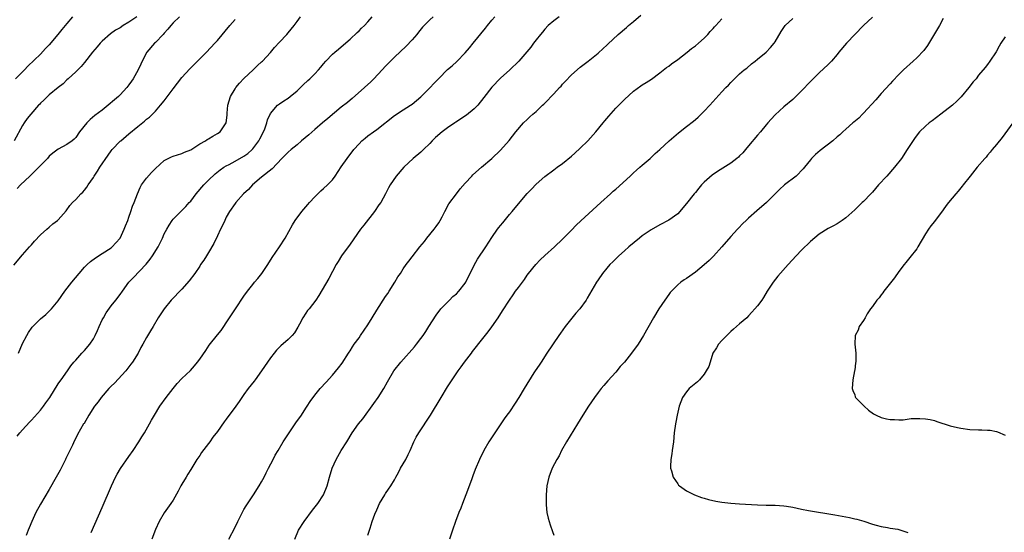
# Model space of a CAD drawing. Units: inches. Extents: x 2610000 to 2613000, y 1476000 to 1479000.
# Drawn here: x 2612574 to 2612797, y 1477565 to 1477680 of the extents above; entities that cross this region are included whole.
import ezdxf

# ---------------------------------------------------------------- set-up
doc = ezdxf.new("R2010")
doc.units = ezdxf.units.IN
doc.header["$MEASUREMENT"] = 0
doc.layers.add('LD26101476_10ft', color=73, linetype='Continuous')

msp = doc.modelspace()

# ---------------------------------------------------------------- linework, layer by layer
at = {"layer": 'LD26101476_10ft'}
for points, elevation in [([(2612573, 1477624.91), (2612575, 1477627.23), (2612576.58, 1477629), (2612577, 1477629.5), (2612577.7, 1477630.3), (2612579, 1477631.71), (2612580.48, 1477633), (2612581, 1477633.49), (2612581.82, 1477634.18), (2612582.85, 1477635), (2612583, 1477635.15), (2612584.81, 1477637.19), (2612585.68, 1477638.32), (2612586.24, 1477639), (2612587, 1477639.74), (2612588.14, 1477641), (2612588.6, 1477641.4), (2612589, 1477641.85), (2612589.51, 1477642.49), (2612589.82, 1477643), (2612591, 1477644.72), (2612591.16, 1477645), (2612591.89, 1477646.11), (2612592.44, 1477647), (2612594.3, 1477649.7), (2612595, 1477650.69), (2612595.24, 1477651), (2612597, 1477652.86), (2612597.15, 1477653), (2612599, 1477654.56), (2612601, 1477656.19), (2612602.56, 1477657.44), (2612603, 1477657.83), (2612603.65, 1477658.35), (2612604.35, 1477659), (2612605, 1477659.68), (2612606.17, 1477661), (2612607, 1477662.04), (2612607.42, 1477662.58), (2612609, 1477664.71), (2612610, 1477666), (2612611, 1477667.24), (2612612.76, 1477669.24), (2612614.51, 1477671), (2612615, 1477671.52), (2612616.54, 1477673), (2612618.46, 1477675), (2612619, 1477675.61), (2612621.82, 1477679), (2612623, 1477680.35)], 10600), ([(2612600.77, 1477681), (2612599, 1477679.77), (2612597.74, 1477679), (2612597, 1477678.52), (2612596.01, 1477677.99), (2612594.87, 1477677.13), (2612593, 1477675.49), (2612592.51, 1477675), (2612591.82, 1477674.18), (2612590.77, 1477673), (2612589, 1477670.69), (2612588.25, 1477669.75), (2612587, 1477668.55), (2612585.3, 1477667), (2612585, 1477666.75), (2612584.13, 1477665.87), (2612583, 1477665.01), (2612581, 1477663.33), (2612580.64, 1477663), (2612579.81, 1477662.19), (2612579, 1477661.46), (2612578.79, 1477661.21), (2612578.57, 1477661), (2612576.82, 1477659), (2612576.01, 1477657.99), (2612575.34, 1477657), (2612575, 1477656.43), (2612573.12, 1477653)], 10620), ([(2612586.24, 1477681), (2612585, 1477679.48), (2612584.63, 1477679), (2612583.87, 1477678.13), (2612582.98, 1477677), (2612581, 1477674.68), (2612580.18, 1477673.82), (2612579, 1477672.53), (2612576.18, 1477669.82), (2612575.45, 1477669), (2612575, 1477668.54), (2612573.36, 1477667)], 10630), ([(2612610.44, 1477681), (2612609, 1477679.62), (2612608.45, 1477679), (2612607.84, 1477678.16), (2612607, 1477677.32), (2612606.72, 1477677), (2612605, 1477675.16), (2612604.82, 1477675), (2612603.09, 1477673), (2612602.01, 1477671), (2612601.68, 1477670.32), (2612601.09, 1477669), (2612599.97, 1477667), (2612599.59, 1477666.41), (2612599, 1477665.61), (2612598.52, 1477665), (2612597, 1477663.35), (2612596.64, 1477663), (2612595.78, 1477662.22), (2612594.34, 1477661), (2612593, 1477659.93), (2612591.34, 1477658.66), (2612590.24, 1477657.76), (2612589.48, 1477657), (2612587.88, 1477655), (2612587, 1477653.7), (2612586.65, 1477653.35), (2612586.19, 1477653), (2612585, 1477652.17), (2612583, 1477651.11), (2612581.82, 1477650.18), (2612581, 1477649.48), (2612580.58, 1477649), (2612579, 1477647.37), (2612578.66, 1477647), (2612577.84, 1477646.16), (2612577, 1477645.37), (2612576.63, 1477645), (2612574.53, 1477643), (2612573.77, 1477642.23)], 10610), ([(2612573.78, 1477586.22), (2612574.38, 1477587), (2612575, 1477587.66), (2612576.56, 1477589.44), (2612577, 1477589.88), (2612579, 1477592.15), (2612579.72, 1477593), (2612580.24, 1477593.76), (2612581.11, 1477595), (2612583, 1477598.07), (2612583.37, 1477598.63), (2612583.7, 1477599), (2612585.14, 1477601), (2612585.9, 1477602.1), (2612586.57, 1477603), (2612587, 1477603.45), (2612588.38, 1477605), (2612589, 1477605.58), (2612590.17, 1477607), (2612591, 1477608.23), (2612591.4, 1477609), (2612591.91, 1477610.09), (2612592.27, 1477611), (2612593, 1477612.5), (2612593.26, 1477613), (2612593.9, 1477614.1), (2612595, 1477615.68), (2612596.06, 1477617), (2612597, 1477618.22), (2612597.55, 1477619), (2612599.03, 1477621), (2612599.96, 1477622.04), (2612602.88, 1477625.12), (2612603.8, 1477626.2), (2612604.37, 1477627), (2612605.62, 1477629), (2612606.6, 1477631), (2612607, 1477631.93), (2612607.57, 1477633), (2612608.09, 1477633.91), (2612608.81, 1477635), (2612609, 1477635.24), (2612610.74, 1477637), (2612611, 1477637.23), (2612611.89, 1477638.11), (2612612.64, 1477639), (2612613, 1477639.37), (2612614.19, 1477641), (2612615.93, 1477643), (2612617, 1477644.05), (2612618.51, 1477645.49), (2612619.6, 1477646.4), (2612620.47, 1477647), (2612621, 1477647.33), (2612621.65, 1477647.65), (2612623, 1477648.37), (2612625, 1477649.5), (2612625.86, 1477650.14), (2612626.83, 1477651), (2612627, 1477651.18), (2612628.34, 1477653), (2612628.56, 1477653.44), (2612629.39, 1477655), (2612629.69, 1477655.69), (2612630.15, 1477657), (2612630.3, 1477657.7), (2612631, 1477659.17), (2612632.6, 1477661), (2612633, 1477661.35), (2612634.02, 1477661.98), (2612635, 1477662.64), (2612635.47, 1477663), (2612637, 1477664.25), (2612637.8, 1477665), (2612638.4, 1477665.6), (2612639.43, 1477666.57), (2612639.91, 1477667), (2612641, 1477668.1), (2612641.85, 1477669), (2612642.39, 1477669.61), (2612643, 1477670.38), (2612643.53, 1477671), (2612645, 1477672.53), (2612645.53, 1477673), (2612646.34, 1477673.66), (2612647, 1477674.17), (2612649, 1477675.93), (2612650.56, 1477677.44), (2612651, 1477677.83), (2612651.58, 1477678.42), (2612652.21, 1477679), (2612653, 1477679.86), (2612653.96, 1477681)], 10580), ([(2612574.04, 1477605), (2612575, 1477607.16), (2612575.93, 1477609), (2612576.31, 1477609.69), (2612577.13, 1477610.87), (2612579, 1477612.73), (2612580.23, 1477613.77), (2612581, 1477614.49), (2612581.51, 1477615), (2612583, 1477616.85), (2612584.56, 1477619), (2612586.12, 1477621), (2612587.75, 1477623), (2612589, 1477624.44), (2612589.56, 1477625), (2612590.32, 1477625.68), (2612591.46, 1477626.54), (2612593, 1477627.48), (2612595, 1477628.8), (2612595.24, 1477629), (2612596.09, 1477629.91), (2612597, 1477630.97), (2612597.96, 1477633), (2612598.22, 1477633.78), (2612598.74, 1477635), (2612599, 1477635.69), (2612599.47, 1477637), (2612599.83, 1477638.17), (2612600.19, 1477639), (2612600.94, 1477641), (2612601.55, 1477642.45), (2612601.88, 1477643), (2612603, 1477644.5), (2612604.15, 1477645.85), (2612605, 1477646.75), (2612607, 1477648.55), (2612607.88, 1477649), (2612608.65, 1477649.35), (2612609, 1477649.53), (2612611, 1477650.11), (2612611.56, 1477650.44), (2612613, 1477650.97), (2612615, 1477652.26), (2612616.35, 1477653), (2612616.73, 1477653.27), (2612617, 1477653.4), (2612617.97, 1477654.03), (2612619, 1477654.59), (2612619.66, 1477655), (2612621.01, 1477657), (2612621.21, 1477658.79), (2612621.21, 1477659.21), (2612621.35, 1477661), (2612621.93, 1477663), (2612623, 1477664.75), (2612623.17, 1477665), (2612624, 1477666), (2612625, 1477667.03), (2612627.06, 1477669), (2612628.04, 1477669.96), (2612629, 1477670.79), (2612629.21, 1477671), (2612631, 1477672.9), (2612631.94, 1477674.06), (2612633, 1477675.23), (2612634.68, 1477677), (2612635, 1477677.38), (2612636.32, 1477679), (2612637, 1477679.92), (2612637.76, 1477681)], 10590), ([(2612667.73, 1477681), (2612667, 1477680.31), (2612665.38, 1477678.62), (2612664.46, 1477677.54), (2612664.04, 1477677), (2612663, 1477675.78), (2612661.65, 1477674.35), (2612659, 1477671.86), (2612657, 1477669.83), (2612656.25, 1477669), (2612654.35, 1477667), (2612653.67, 1477666.33), (2612652.27, 1477665), (2612649.49, 1477662.51), (2612649, 1477662.13), (2612648.38, 1477661.62), (2612647, 1477660.55), (2612643.96, 1477658.04), (2612642.75, 1477657), (2612641, 1477655.56), (2612639.65, 1477654.35), (2612638.03, 1477653), (2612637, 1477652.09), (2612635.66, 1477651), (2612635, 1477650.4), (2612634.3, 1477649.7), (2612633.54, 1477649), (2612631.35, 1477646.65), (2612629, 1477644.75), (2612626.92, 1477643), (2612626.01, 1477641.99), (2612624.91, 1477641), (2612623.14, 1477639), (2612623, 1477638.83), (2612621.75, 1477637), (2612621, 1477635.71), (2612620.65, 1477635), (2612620.18, 1477633.82), (2612619.74, 1477633), (2612619, 1477631.49), (2612618.22, 1477629.78), (2612617, 1477627.76), (2612616.52, 1477627), (2612615.97, 1477626.03), (2612615.22, 1477625), (2612615, 1477624.66), (2612613.87, 1477623), (2612612.64, 1477621.36), (2612611, 1477619.49), (2612608.58, 1477617), (2612606.94, 1477615), (2612605.65, 1477613), (2612604.48, 1477611), (2612603.92, 1477610.08), (2612603, 1477608.51), (2612602.15, 1477607), (2612601.72, 1477606.28), (2612601.09, 1477605), (2612599.86, 1477603), (2612599.48, 1477602.52), (2612598.34, 1477601), (2612595.75, 1477598.25), (2612595, 1477597.55), (2612594.46, 1477597), (2612592.71, 1477595), (2612592.03, 1477593.97), (2612591.23, 1477593), (2612589.93, 1477591), (2612588.87, 1477589.13), (2612588.77, 1477589), (2612587.41, 1477586.59), (2612587, 1477585.77), (2612586.73, 1477585.27), (2612586.25, 1477584.25), (2612585.42, 1477582.58), (2612584.78, 1477581.22), (2612584.69, 1477581), (2612583.45, 1477578.55), (2612582.59, 1477577), (2612581, 1477574.22), (2612579, 1477570.89), (2612577.97, 1477569), (2612577.05, 1477567), (2612576.47, 1477565.53), (2612576.24, 1477565), (2612575.77, 1477563.77)], 10570), ([(2612590.52, 1477564.52), (2612593, 1477570.16), (2612595.08, 1477575), (2612596, 1477577), (2612596.33, 1477577.67), (2612597.08, 1477578.92), (2612599, 1477581.63), (2612599.95, 1477583), (2612601.29, 1477585), (2612601.93, 1477586.07), (2612602.57, 1477587), (2612603.7, 1477589), (2612604.15, 1477589.85), (2612604.8, 1477591), (2612606.02, 1477593), (2612607.46, 1477595), (2612608.98, 1477597.02), (2612609.88, 1477598.12), (2612611, 1477599.29), (2612612.9, 1477601.1), (2612613.83, 1477602.17), (2612614.52, 1477603), (2612615, 1477603.61), (2612616.38, 1477605.62), (2612617.18, 1477606.82), (2612619, 1477609.14), (2612619.85, 1477610.15), (2612620.44, 1477611), (2612621, 1477611.83), (2612623.08, 1477615), (2612625, 1477617.84), (2612625.83, 1477619), (2612627, 1477620.5), (2612627.4, 1477621), (2612628.15, 1477621.85), (2612629.06, 1477623), (2612630.42, 1477625), (2612631.41, 1477626.59), (2612633.06, 1477629), (2612634.35, 1477631), (2612635.99, 1477634.01), (2612636.61, 1477635), (2612638.08, 1477637), (2612639.4, 1477638.6), (2612639.8, 1477639), (2612641, 1477640.31), (2612641.72, 1477641), (2612642.36, 1477641.64), (2612643, 1477642.17), (2612643.87, 1477643), (2612645, 1477644.19), (2612645.59, 1477645), (2612647, 1477647.06), (2612648.3, 1477649), (2612649.8, 1477651), (2612651, 1477652.32), (2612651.67, 1477653), (2612652.4, 1477653.6), (2612653, 1477654.07), (2612654.26, 1477655), (2612655, 1477655.52), (2612659, 1477658.67), (2612661, 1477659.98), (2612662.65, 1477661), (2612663, 1477661.24), (2612665, 1477662.88), (2612667, 1477664.94), (2612668, 1477666), (2612669, 1477667.08), (2612671, 1477669.05), (2612672.06, 1477669.94), (2612673.12, 1477670.88), (2612675, 1477672.86), (2612675.99, 1477674.01), (2612676.79, 1477675), (2612679.61, 1477678.39), (2612680.06, 1477679), (2612681, 1477680.22), (2612681.67, 1477681)], 10560), ([(2612696.2, 1477681), (2612695, 1477680.11), (2612693.77, 1477679), (2612693, 1477678.21), (2612692.46, 1477677.54), (2612691.98, 1477677), (2612691, 1477675.78), (2612690.41, 1477675), (2612689.84, 1477674.16), (2612688.94, 1477673.06), (2612687.13, 1477671), (2612685.1, 1477669), (2612683, 1477667.14), (2612681, 1477665.1), (2612679.23, 1477662.77), (2612677.83, 1477661), (2612677, 1477660.16), (2612675.26, 1477658.74), (2612672.85, 1477657.15), (2612672.65, 1477657), (2612671, 1477655.88), (2612669.8, 1477655), (2612668.27, 1477653.73), (2612667.55, 1477653), (2612667, 1477652.39), (2612665.57, 1477651), (2612665.29, 1477650.71), (2612665, 1477650.44), (2612663.23, 1477649), (2612661.15, 1477647), (2612659.4, 1477645), (2612658.03, 1477643), (2612657.67, 1477642.33), (2612657.01, 1477641), (2612655.9, 1477639), (2612655.51, 1477638.49), (2612654.47, 1477637), (2612652.06, 1477633.94), (2612651.34, 1477633), (2612649, 1477629.63), (2612647.08, 1477627), (2612646.26, 1477625.74), (2612645.84, 1477625), (2612645, 1477623.45), (2612644.15, 1477621.85), (2612641.94, 1477618.06), (2612641.22, 1477617), (2612639.72, 1477615), (2612639.39, 1477614.61), (2612639, 1477614.06), (2612638.32, 1477613), (2612637.56, 1477611.56), (2612637.16, 1477610.84), (2612636.4, 1477609.6), (2612635.93, 1477609), (2612635, 1477608.06), (2612633.34, 1477606.66), (2612633, 1477606.32), (2612632.34, 1477605.66), (2612631.83, 1477605), (2612631, 1477603.92), (2612629, 1477601.03), (2612627.51, 1477599), (2612627.31, 1477598.69), (2612625.95, 1477597), (2612625, 1477595.64), (2612624.53, 1477595), (2612623.91, 1477594.09), (2612623.2, 1477593), (2612621, 1477590.08), (2612620.5, 1477589.5), (2612619, 1477587.31), (2612617.99, 1477586.01), (2612617.29, 1477585), (2612617, 1477584.61), (2612615.43, 1477582.57), (2612615, 1477581.91), (2612614.38, 1477581), (2612613, 1477578.72), (2612612.33, 1477577.67), (2612611.92, 1477577), (2612611, 1477575.37), (2612610.77, 1477575), (2612610.16, 1477573.84), (2612609, 1477571.77), (2612608.5, 1477571), (2612607, 1477568.95), (2612605.88, 1477567), (2612605, 1477565.14), (2612604.18, 1477563)], 10550), ([(2612621.56, 1477563), (2612623, 1477565.72), (2612623.62, 1477567), (2612624.29, 1477568.29), (2612624.75, 1477569.25), (2612625, 1477569.65), (2612625.48, 1477570.52), (2612627.16, 1477573), (2612628.46, 1477575), (2612629, 1477575.95), (2612629.56, 1477577), (2612630.05, 1477577.95), (2612630.56, 1477579), (2612631.59, 1477581), (2612632.08, 1477581.92), (2612632.7, 1477583), (2612633.89, 1477585), (2612635.19, 1477587), (2612636.74, 1477589.26), (2612637.98, 1477591), (2612639, 1477592.57), (2612639.3, 1477593), (2612639.95, 1477594.05), (2612641, 1477595.51), (2612642.24, 1477597), (2612643.56, 1477598.44), (2612645, 1477600.03), (2612646.35, 1477601.65), (2612647.23, 1477602.77), (2612648.66, 1477605), (2612648.78, 1477605.22), (2612649, 1477605.53), (2612649.55, 1477606.45), (2612649.92, 1477607), (2612651, 1477608.48), (2612651.37, 1477609), (2612653, 1477611.42), (2612653.98, 1477613), (2612655, 1477614.73), (2612657, 1477617.78), (2612657.5, 1477618.5), (2612657.83, 1477619), (2612659.08, 1477621), (2612659.79, 1477622.21), (2612660.35, 1477623), (2612661, 1477624.05), (2612661.66, 1477625), (2612662.22, 1477625.78), (2612663, 1477626.74), (2612664.75, 1477629), (2612665.76, 1477630.24), (2612666.33, 1477631), (2612667.99, 1477633), (2612668.41, 1477633.59), (2612669, 1477634.42), (2612669.37, 1477635), (2612669.76, 1477635.76), (2612670.37, 1477637), (2612671.27, 1477638.73), (2612673, 1477641), (2612673.88, 1477642.12), (2612675, 1477643.43), (2612676.48, 1477645), (2612676.75, 1477645.25), (2612678.68, 1477647), (2612681, 1477649), (2612683, 1477650.84), (2612684.93, 1477653.07), (2612686.41, 1477655), (2612688.18, 1477657), (2612689, 1477657.82), (2612689.63, 1477658.37), (2612690.27, 1477659), (2612691, 1477659.62), (2612692.46, 1477661), (2612692.75, 1477661.25), (2612693, 1477661.5), (2612695, 1477663.57), (2612696.33, 1477665), (2612696.65, 1477665.35), (2612697, 1477665.78), (2612697.61, 1477666.39), (2612699, 1477667.85), (2612701, 1477669.6), (2612702.79, 1477671), (2612705, 1477672.78), (2612706.19, 1477673.81), (2612707, 1477674.55), (2612707.22, 1477674.78), (2612709.56, 1477677), (2612711.4, 1477678.6), (2612711.91, 1477679), (2612713, 1477679.89), (2612714.66, 1477681.34)], 10540), ([(2612636.48, 1477563), (2612637.35, 1477565), (2612638.6, 1477567), (2612640.5, 1477569.5), (2612641.68, 1477571), (2612642.97, 1477573), (2612643.79, 1477575), (2612644.35, 1477577), (2612644.96, 1477579), (2612645.84, 1477581), (2612646.98, 1477583), (2612648.22, 1477585), (2612649.49, 1477587), (2612650.92, 1477589), (2612651.83, 1477590.17), (2612654.37, 1477593.63), (2612655.33, 1477595), (2612656.63, 1477597), (2612657.46, 1477598.54), (2612658.9, 1477601), (2612660.45, 1477603), (2612663.55, 1477606.45), (2612664, 1477607), (2612665, 1477608.31), (2612665.51, 1477609), (2612666.08, 1477609.92), (2612666.8, 1477611), (2612668.4, 1477613.6), (2612669.49, 1477615), (2612671.42, 1477617), (2612672.22, 1477617.78), (2612673, 1477618.42), (2612673.52, 1477619), (2612675, 1477620.84), (2612675.11, 1477621), (2612675.72, 1477622.28), (2612676.1, 1477623), (2612677, 1477624.9), (2612677.74, 1477626.26), (2612679.63, 1477629), (2612681, 1477631.11), (2612682.32, 1477633), (2612682.61, 1477633.39), (2612683, 1477633.87), (2612683.53, 1477634.47), (2612685, 1477636.33), (2612685.58, 1477637), (2612687, 1477638.77), (2612689, 1477641.1), (2612689.95, 1477642.06), (2612691, 1477643.17), (2612693, 1477644.91), (2612695, 1477646.4), (2612695.78, 1477647), (2612697, 1477647.88), (2612699, 1477649.5), (2612699.8, 1477650.2), (2612701, 1477651.3), (2612702.72, 1477653), (2612704.52, 1477655), (2612706.15, 1477657), (2612706.52, 1477657.48), (2612707.43, 1477658.57), (2612709, 1477660.32), (2612711, 1477662.34), (2612713, 1477664.16), (2612714.64, 1477665.36), (2612715, 1477665.61), (2612715.87, 1477666.13), (2612717.08, 1477666.92), (2612719, 1477668.32), (2612720.5, 1477669.5), (2612721, 1477669.84), (2612721.64, 1477670.36), (2612723, 1477671.33), (2612725.15, 1477673), (2612726.16, 1477673.84), (2612727, 1477674.42), (2612727.73, 1477675), (2612729, 1477676.13), (2612729.82, 1477677), (2612730.35, 1477677.65), (2612731, 1477678.34), (2612731.3, 1477678.7), (2612731.59, 1477679), (2612733, 1477680.51)], 10530), ([(2612653, 1477563.9), (2612653.5, 1477565.5), (2612654.01, 1477567), (2612654.59, 1477568.59), (2612655, 1477569.59), (2612655.66, 1477571), (2612656.8, 1477573), (2612657, 1477573.33), (2612657.7, 1477574.3), (2612658.19, 1477575), (2612659, 1477576.4), (2612659.33, 1477577), (2612659.95, 1477578.05), (2612660.41, 1477579), (2612661.58, 1477581), (2612662.08, 1477582.07), (2612662.54, 1477583), (2612663.4, 1477585), (2612663.95, 1477586.05), (2612664.48, 1477587), (2612667.12, 1477591), (2612669.58, 1477595), (2612671, 1477597.37), (2612672.03, 1477599), (2612673.39, 1477601), (2612674.09, 1477601.91), (2612674.85, 1477603), (2612676.38, 1477605), (2612676.66, 1477605.34), (2612679, 1477608.29), (2612680.19, 1477609.81), (2612681.03, 1477610.97), (2612682.42, 1477613), (2612683.43, 1477614.57), (2612684.97, 1477617), (2612685.83, 1477618.17), (2612686.37, 1477619), (2612687, 1477619.81), (2612688.36, 1477621.64), (2612689, 1477622.6), (2612689.3, 1477623), (2612690.94, 1477625.06), (2612691.94, 1477626.06), (2612693, 1477627.08), (2612695.19, 1477629), (2612697, 1477630.73), (2612699, 1477632.82), (2612700.05, 1477633.95), (2612701.09, 1477634.91), (2612705.64, 1477639), (2612707.84, 1477641), (2612708.43, 1477641.57), (2612709, 1477642.07), (2612712.23, 1477645), (2612712.62, 1477645.38), (2612713, 1477645.71), (2612713.68, 1477646.32), (2612714.48, 1477647), (2612715, 1477647.47), (2612716.77, 1477649), (2612717.92, 1477650.08), (2612718.95, 1477651), (2612721.09, 1477653), (2612723.2, 1477654.8), (2612725, 1477656.17), (2612726.58, 1477657.42), (2612727, 1477657.8), (2612727.65, 1477658.35), (2612728.32, 1477659), (2612729, 1477659.69), (2612730.26, 1477661), (2612733, 1477664.06), (2612733.89, 1477665), (2612734.46, 1477665.54), (2612735, 1477666.16), (2612735.43, 1477666.57), (2612735.83, 1477667), (2612737, 1477668.07), (2612738.04, 1477669), (2612738.59, 1477669.41), (2612739.67, 1477670.33), (2612740.5, 1477671), (2612741, 1477671.38), (2612742.96, 1477673), (2612743.96, 1477674.04), (2612744.8, 1477675), (2612745, 1477675.3), (2612746.37, 1477677.63), (2612747.17, 1477678.83), (2612747.32, 1477679), (2612749, 1477680.63)], 10520), ([(2612767, 1477680.93), (2612765, 1477679), (2612761.11, 1477675), (2612759.43, 1477673), (2612759, 1477672.45), (2612757.74, 1477671), (2612757, 1477670.23), (2612755, 1477668.34), (2612753, 1477666.38), (2612751, 1477664.28), (2612749.73, 1477663), (2612749, 1477662.29), (2612747, 1477660.64), (2612745, 1477658.85), (2612744.14, 1477657.86), (2612743.37, 1477657), (2612743, 1477656.61), (2612741.68, 1477655), (2612741, 1477654.23), (2612739, 1477651.82), (2612738.3, 1477651), (2612737.72, 1477650.28), (2612737, 1477649.54), (2612736.72, 1477649.28), (2612736.37, 1477649), (2612735, 1477647.93), (2612731.96, 1477646.04), (2612730.79, 1477645.21), (2612729, 1477643.61), (2612728.42, 1477643), (2612727.75, 1477642.25), (2612727, 1477641.31), (2612726.74, 1477641), (2612725, 1477638.78), (2612724.19, 1477637.81), (2612723.47, 1477637), (2612723, 1477636.5), (2612721, 1477635.04), (2612719, 1477633.99), (2612717, 1477632.84), (2612715, 1477631.5), (2612714.36, 1477631), (2612711.95, 1477629), (2612711, 1477628.13), (2612709.7, 1477627), (2612708.35, 1477625.65), (2612707.68, 1477625), (2612707, 1477624.22), (2612706.02, 1477623), (2612705, 1477621.55), (2612704.63, 1477621), (2612702.57, 1477617.43), (2612702.34, 1477617), (2612700.92, 1477615), (2612700, 1477614), (2612697.58, 1477611), (2612696.49, 1477609.51), (2612696.18, 1477609), (2612693.45, 1477605), (2612692.12, 1477603), (2612691.7, 1477602.3), (2612690.83, 1477601), (2612690.53, 1477600.53), (2612688.34, 1477597), (2612687.13, 1477595), (2612686.31, 1477593.69), (2612685, 1477591.77), (2612684.42, 1477591), (2612683.83, 1477590.17), (2612680.32, 1477585), (2612679.17, 1477583), (2612678.25, 1477581), (2612677.26, 1477578.74), (2612676.69, 1477577.31), (2612676.39, 1477576.39), (2612675.16, 1477573), (2612674.36, 1477571), (2612673.99, 1477570.01), (2612673.55, 1477569), (2612672.8, 1477567), (2612672.09, 1477565), (2612671.48, 1477563)], 10510), ([(2612783, 1477680.57), (2612782.15, 1477679), (2612781, 1477677.11), (2612779.46, 1477674.54), (2612778.6, 1477673.4), (2612777, 1477671.72), (2612776.18, 1477671), (2612774.04, 1477669), (2612773, 1477667.96), (2612771.55, 1477666.45), (2612771, 1477665.88), (2612769, 1477663.64), (2612767.8, 1477662.2), (2612765, 1477659.24), (2612764.73, 1477659), (2612763.91, 1477658.09), (2612762.83, 1477657.17), (2612762.6, 1477657), (2612761, 1477655.6), (2612760.33, 1477655), (2612759.66, 1477654.34), (2612759, 1477653.84), (2612758.04, 1477653), (2612755.21, 1477650.79), (2612754.14, 1477649.86), (2612753.25, 1477649), (2612753, 1477648.7), (2612751.66, 1477647), (2612751.38, 1477646.62), (2612749.76, 1477645), (2612747.16, 1477643), (2612746.01, 1477641.99), (2612745.02, 1477641), (2612743.09, 1477639), (2612740.87, 1477637.13), (2612739, 1477635.48), (2612738.51, 1477635), (2612737.73, 1477634.27), (2612736.75, 1477633.25), (2612736.54, 1477633), (2612735, 1477631.35), (2612732.95, 1477629), (2612731.09, 1477626.91), (2612730.08, 1477625.92), (2612729, 1477624.96), (2612727, 1477623.29), (2612725, 1477621.84), (2612724.47, 1477621.53), (2612723.69, 1477621), (2612723, 1477620.41), (2612721.58, 1477619), (2612721.32, 1477618.68), (2612721, 1477618.25), (2612720.1, 1477617), (2612718.73, 1477615), (2612717.51, 1477613), (2612715.27, 1477609), (2612714.06, 1477607), (2612712.6, 1477605), (2612710.95, 1477603), (2612710.04, 1477601.96), (2612709, 1477600.71), (2612707.22, 1477598.78), (2612706.28, 1477597.72), (2612705.7, 1477597), (2612705, 1477596.08), (2612704.23, 1477595), (2612702.88, 1477593), (2612701.6, 1477591), (2612700.38, 1477589), (2612697.87, 1477585), (2612696.76, 1477583), (2612696.2, 1477581.8), (2612695.71, 1477581), (2612694.64, 1477579), (2612693.86, 1477577), (2612693.45, 1477575), (2612693.27, 1477573), (2612693.25, 1477571), (2612693.29, 1477570.71), (2612693.43, 1477569), (2612693.73, 1477567.73), (2612693.93, 1477567), (2612694.21, 1477566.21), (2612694.69, 1477564.69), (2612695, 1477563.87)], 10500), ([(2612797, 1477676.44), (2612796.05, 1477675), (2612795.65, 1477674.35), (2612794.93, 1477673.07), (2612793.56, 1477671), (2612793, 1477670.22), (2612792.44, 1477669.56), (2612791, 1477667.77), (2612790.41, 1477667), (2612789.74, 1477666.26), (2612788.79, 1477665), (2612787.06, 1477662.94), (2612786.08, 1477661.92), (2612785.06, 1477661), (2612782.48, 1477659), (2612780.49, 1477657.51), (2612779.85, 1477657), (2612779, 1477656.28), (2612777.67, 1477655), (2612777.35, 1477654.65), (2612776.48, 1477653.52), (2612774.88, 1477651), (2612773.56, 1477649), (2612772.01, 1477647), (2612770.24, 1477645), (2612768.41, 1477643), (2612767, 1477641.37), (2612766.63, 1477641), (2612765, 1477639.28), (2612764.68, 1477639), (2612763.82, 1477638.18), (2612763, 1477637.36), (2612761, 1477635.55), (2612760.18, 1477635), (2612759, 1477634.24), (2612758.2, 1477633.8), (2612757, 1477633.18), (2612755, 1477631.87), (2612753, 1477630.19), (2612751, 1477628.24), (2612749.79, 1477627), (2612747.94, 1477625), (2612745.64, 1477622.36), (2612744.57, 1477621), (2612743.25, 1477619), (2612742.39, 1477617.61), (2612742, 1477617), (2612741, 1477615.68), (2612740.45, 1477615), (2612739.75, 1477614.25), (2612739, 1477613.41), (2612738.6, 1477613), (2612737, 1477611.61), (2612736.28, 1477611), (2612735.61, 1477610.39), (2612735, 1477609.9), (2612734.56, 1477609.44), (2612734.07, 1477609), (2612733, 1477607.89), (2612732.22, 1477607), (2612731.78, 1477606.22), (2612730.98, 1477605.02), (2612730.32, 1477603), (2612730.02, 1477601.98), (2612729.46, 1477601), (2612729, 1477600.23), (2612727.9, 1477599), (2612727.51, 1477598.49), (2612725.63, 1477597), (2612725, 1477596.25), (2612724.11, 1477595), (2612723.36, 1477593), (2612722.9, 1477591), (2612722.6, 1477589.4), (2612722.5, 1477589), (2612722.24, 1477587), (2612722.07, 1477585), (2612721.79, 1477583), (2612721.71, 1477582.29), (2612721.48, 1477581), (2612721.39, 1477579.39), (2612721.41, 1477579), (2612721.6, 1477578.4), (2612721.95, 1477577), (2612723, 1477575.46), (2612723.21, 1477575.21), (2612723.41, 1477575), (2612725, 1477573.9), (2612725.57, 1477573.57), (2612726.78, 1477573), (2612728.39, 1477572.39), (2612729, 1477572.24), (2612729.94, 1477571.94), (2612731.59, 1477571.59), (2612733, 1477571.36), (2612735, 1477571.12), (2612737, 1477570.94), (2612741, 1477570.71), (2612743, 1477570.67), (2612745, 1477570.67), (2612747, 1477570.54), (2612747.57, 1477570.43), (2612749, 1477570.19), (2612749.99, 1477569.99), (2612751, 1477569.75), (2612752.53, 1477569.47), (2612758.48, 1477568.48), (2612760.18, 1477568.18), (2612761, 1477568), (2612761.84, 1477567.84), (2612763, 1477567.56), (2612763.46, 1477567.46), (2612765.03, 1477567.03), (2612767, 1477566.36), (2612767.86, 1477566.14), (2612769, 1477565.81), (2612770.37, 1477565.63), (2612771, 1477565.5), (2612772.76, 1477565.24), (2612773, 1477565.19), (2612775, 1477564.51)], 10490), ([(2612798.71, 1477657), (2612796.28, 1477653.72), (2612795, 1477652.16), (2612794.08, 1477651), (2612793.62, 1477650.38), (2612793, 1477649.7), (2612792.69, 1477649.31), (2612792.4, 1477649), (2612790.66, 1477647), (2612789.06, 1477645), (2612787.52, 1477643), (2612787.3, 1477642.7), (2612786.4, 1477641.6), (2612785.84, 1477641), (2612784.2, 1477639), (2612783.68, 1477638.32), (2612783, 1477637.38), (2612781, 1477634.75), (2612780.21, 1477633.79), (2612779.68, 1477633), (2612779, 1477631.95), (2612777.26, 1477629), (2612777, 1477628.6), (2612775.42, 1477626.58), (2612774.53, 1477625.47), (2612774.14, 1477625), (2612773, 1477623.47), (2612771.97, 1477622.03), (2612769.61, 1477619), (2612769.36, 1477618.64), (2612769, 1477618.18), (2612768.5, 1477617.5), (2612768.03, 1477617), (2612767, 1477615.52), (2612766.59, 1477615), (2612765.85, 1477613.85), (2612765.34, 1477613), (2612765, 1477612.39), (2612764.04, 1477611), (2612763.79, 1477610.21), (2612763.11, 1477609), (2612763.03, 1477607.03), (2612763.29, 1477605), (2612763.26, 1477603.26), (2612763.22, 1477603), (2612763.16, 1477602.84), (2612763, 1477601.15), (2612762.97, 1477601.03), (2612762.98, 1477600.98), (2612762.6, 1477599), (2612762.46, 1477597), (2612762.56, 1477596.56), (2612763, 1477595.56), (2612763.13, 1477595.13), (2612763.21, 1477595), (2612765.12, 1477593), (2612766.1, 1477592.1), (2612767.28, 1477591.28), (2612767.84, 1477591), (2612769, 1477590.48), (2612770.17, 1477590.17), (2612771, 1477590), (2612771.99, 1477590.01), (2612773, 1477589.94), (2612773.96, 1477589.96), (2612775.77, 1477590.23), (2612777.73, 1477590.27), (2612779, 1477590.18), (2612780.02, 1477589.98), (2612781, 1477589.76), (2612781.55, 1477589.55), (2612784.57, 1477588.57), (2612786.19, 1477588.19), (2612787, 1477588.02), (2612789, 1477587.77), (2612791, 1477587.69), (2612791.69, 1477587.69), (2612793, 1477587.63), (2612793.58, 1477587.58), (2612795, 1477587.3), (2612795.23, 1477587.23), (2612797, 1477586.44)], 10480)]:
    msp.add_lwpolyline(points, dxfattribs=dict(at, elevation=elevation))

doc.saveas('drawing.dxf')
